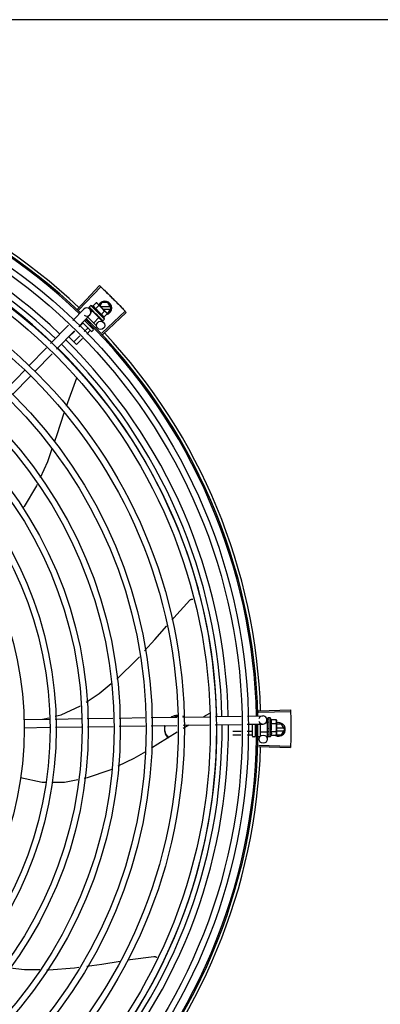
# Model space of a CAD drawing. Units: millimetres. Extents: x 2950 to 3452, y 1204 to 1430.
# Drawn here: x 3187 to 3188, y 1328 to 1329 of the extents above; entities that cross this region are included whole.
import ezdxf

# ---------------------------------------------------------------- set-up
doc = ezdxf.new("R2010")
doc.units = ezdxf.units.MM
doc.layers.add('-teeqpp', color=252, linetype='Continuous')
doc.layers.add('AC-TUB', color=4, linetype='Continuous')

msp = doc.modelspace()

# ---------------------------------------------------------------- linework, layer by layer
at = {"layer": '-teeqpp'}
for p, q in [((3187.33962, 1328.88681), (3187.35576, 1328.90397)), ((3187.34042, 1328.88606), (3187.3566, 1328.90317)), ((3187.3494, 1328.88932), (3187.34823, 1328.88815)), ((3187.35931, 1328.87943), (3187.3494, 1328.88932)), ((3187.35074, 1328.88893), (3187.35329, 1328.89149)), ((3187.35279, 1328.8869), (3187.35534, 1328.88945)), ((3187.35329, 1328.89149), (3187.35399, 1328.89109)), ((3187.35399, 1328.89109), (3187.3606, 1328.8845)), ((3187.35751, 1328.89158), (3187.35605, 1328.88904)), ((3187.36189, 1328.89158), (3187.35751, 1328.89158)), ((3187.3642, 1328.88758), (3187.36189, 1328.89158)), ((3187.33625, 1328.87836), (3187.34434, 1328.88669)), ((3187.34056, 1328.87418), (3187.34864, 1328.88252)), ((3187.34813, 1328.88796), (3187.34814, 1328.88794)), ((3187.34814, 1328.88794), (3187.34867, 1328.88742)), ((3187.34817, 1328.88791), (3187.34867, 1328.88742)), ((3187.34858, 1328.88676), (3187.35026, 1328.88513)), ((3187.35051, 1328.88539), (3187.34947, 1328.88435)), ((3187.34973, 1328.88636), (3187.34978, 1328.88629)), ((3187.34978, 1328.88629), (3187.35031, 1328.88578)), ((3187.34991, 1328.88616), (3187.35043, 1328.88566)), ((3187.35031, 1328.88578), (3187.35083, 1328.88529)), ((3187.35043, 1328.88566), (3187.35093, 1328.88519)), ((3187.35537, 1328.88054), (3187.35051, 1328.88539)), ((3187.35082, 1328.88508), (3187.35093, 1328.8852)), ((3187.35083, 1328.88529), (3187.35111, 1328.88503)), ((3187.3512, 1328.8849), (3187.35126, 1328.88481)), ((3187.3536, 1328.88301), (3187.35333, 1328.88299)), ((3187.36368, 1328.88848), (3187.35661, 1328.88848)), ((3187.35687, 1328.88282), (3187.35942, 1328.88537)), ((3187.35735, 1328.8691), (3187.37448, 1328.88527)), ((3187.35811, 1328.8683), (3187.37528, 1328.88442)), ((3187.35842, 1328.88668), (3187.36368, 1328.88668)), ((3187.35892, 1328.88078), (3187.36146, 1328.88333)), ((3187.36072, 1328.88438), (3187.36107, 1328.88403)), ((3187.36146, 1328.88333), (3187.36107, 1328.88403)), ((3187.36132, 1328.88358), (3187.36189, 1328.88358)), ((3187.36189, 1328.88358), (3187.3642, 1328.88758)), ((3187.31996, 1328.86157), (3187.33312, 1328.87514)), ((3187.34346, 1328.8766), (3187.34081, 1328.87393)), ((3187.34968, 1328.87067), (3187.34332, 1328.87703)), ((3187.34471, 1328.87846), (3187.3511, 1328.87208)), ((3187.34546, 1328.87859), (3187.34502, 1328.87815)), ((3187.34715, 1328.88097), (3187.3535, 1328.87463)), ((3187.34923, 1328.87504), (3187.34868, 1328.87449)), ((3187.35537, 1328.88054), (3187.35148, 1328.87664)), ((3187.35458, 1328.88152), (3187.35464, 1328.88145)), ((3187.35483, 1328.88133), (3187.35517, 1328.88095)), ((3187.35506, 1328.88084), (3187.35517, 1328.88095)), ((3187.35519, 1328.88035), (3187.35863, 1328.87701)), ((3187.3561, 1328.88), (3187.35615, 1328.87994)), ((3187.35617, 1328.87992), (3187.35627, 1328.87981)), ((3187.35634, 1328.87976), (3187.35627, 1328.87981)), ((3187.35725, 1328.87886), (3187.35728, 1328.87881)), ((3187.35729, 1328.8788), (3187.35736, 1328.87873)), ((3187.35731, 1328.87879), (3187.35788, 1328.87821)), ((3187.35788, 1328.87822), (3187.35789, 1328.8782)), ((3187.35789, 1328.8782), (3187.35792, 1328.87817)), ((3187.35794, 1328.87816), (3187.35792, 1328.87817)), ((3187.35931, 1328.87943), (3187.35814, 1328.87826)), ((3187.32426, 1328.85739), (3187.33743, 1328.87096)), ((3187.33764, 1328.87076), (3187.33336, 1328.86648)), ((3187.34713, 1328.87294), (3187.34453, 1328.87033)), ((3187.34896, 1328.87111), (3187.34638, 1328.86852)), ((3187.3511, 1328.87138), (3187.35039, 1328.87067)), ((3187.35112, 1328.87327), (3187.35052, 1328.87266)), ((3187.3535, 1328.87378), (3187.35286, 1328.87314)), ((3187.33886, 1328.86099), (3187.33336, 1328.86648)), ((3187.34135, 1328.86715), (3187.33702, 1328.86282)), ((3187.34321, 1328.86535), (3187.33886, 1328.86099)), ((3187.30411, 1328.84524), (3187.31683, 1328.85835)), ((3187.30842, 1328.84106), (3187.32114, 1328.85417)), ((3187.28778, 1328.82841), (3187.30098, 1328.84201)), ((3187.29209, 1328.82423), (3187.30529, 1328.83783)), ((3187.33888, 1328.83627), (3187.33122, 1328.81554)), ((3187.33895, 1328.83656), (3187.33888, 1328.83627)), ((3187.30031, 1328.58664), (3187.31882, 1328.58692)), ((3187.31407, 1328.58684), (3187.31877, 1328.58794)), ((3187.32331, 1328.58698), (3187.34222, 1328.58727)), ((3187.34671, 1328.58734), (3187.36559, 1328.58762)), ((3187.37007, 1328.58769), (3187.38897, 1328.58798)), ((3187.39346, 1328.58804), (3187.41236, 1328.58833)), ((3187.41685, 1328.5884), (3187.43616, 1328.58869)), ((3187.43629, 1328.59112), (3187.43192, 1328.58862)), ((3187.44065, 1328.58876), (3187.45957, 1328.58904)), ((3187.46406, 1328.58911), (3187.47533, 1328.58928)), ((3187.47207, 1328.59298), (3187.49561, 1328.59371)), ((3187.4721, 1328.59188), (3187.49564, 1328.59255)), ((3187.4789, 1328.58777), (3187.47889, 1328.58775)), ((3187.47889, 1328.58775), (3187.4789, 1328.58701)), ((3187.47889, 1328.58771), (3187.4789, 1328.58701)), ((3187.48076, 1328.58784), (3187.47911, 1328.58784)), ((3187.48078, 1328.57384), (3187.48076, 1328.58784)), ((3187.3004, 1328.58064), (3187.31913, 1328.58092)), ((3187.32362, 1328.58099), (3187.34253, 1328.58127)), ((3187.34702, 1328.58134), (3187.36568, 1328.58162)), ((3187.37016, 1328.58169), (3187.38906, 1328.58198)), ((3187.39355, 1328.58204), (3187.41245, 1328.58233)), ((3187.41694, 1328.5824), (3187.43605, 1328.58269)), ((3187.44054, 1328.58275), (3187.45945, 1328.58304)), ((3187.46394, 1328.58311), (3187.47542, 1328.58328)), ((3187.46778, 1328.57444), (3187.46777, 1328.58317)), ((3187.46977, 1328.5832), (3187.46978, 1328.57444)), ((3187.47056, 1328.58303), (3187.46977, 1328.58303)), ((3187.47327, 1328.58325), (3187.47328, 1328.57455)), ((3187.47877, 1328.58427), (3187.47752, 1328.58427)), ((3187.47837, 1328.58633), (3187.4784, 1328.58427)), ((3187.47878, 1328.5774), (3187.47877, 1328.58427)), ((3187.47877, 1328.58384), (3187.47893, 1328.58384)), ((3187.4789, 1328.58551), (3187.47889, 1328.58542)), ((3187.47889, 1328.58542), (3187.4789, 1328.58469)), ((3187.47889, 1328.58524), (3187.4789, 1328.58452)), ((3187.47891, 1328.58344), (3187.47889, 1328.58333)), ((3187.4789, 1328.58469), (3187.47892, 1328.58398)), ((3187.4789, 1328.58452), (3187.47892, 1328.58384)), ((3187.47892, 1328.58398), (3187.47894, 1328.5836)), ((3187.47927, 1328.5804), (3187.47907, 1328.58058)), ((3187.48144, 1328.58661), (3187.48505, 1328.58662)), ((3187.48144, 1328.58373), (3187.48505, 1328.58373)), ((3187.48505, 1328.58662), (3187.48526, 1328.58585)), ((3187.48526, 1328.58585), (3187.48528, 1328.57652)), ((3187.48901, 1328.58333), (3187.48527, 1328.58333)), ((3187.4908, 1328.58023), (3187.48527, 1328.58023)), ((3187.49132, 1328.57933), (3187.48901, 1328.58333)), ((3187.45935, 1328.57784), (3187.45327, 1328.57783)), ((3187.4593, 1328.57525), (3187.45328, 1328.57524)), ((3187.46758, 1328.57526), (3187.46379, 1328.57525)), ((3187.46757, 1328.57785), (3187.46384, 1328.57784)), ((3187.46928, 1328.57394), (3187.46828, 1328.57394)), ((3187.4704, 1328.57785), (3187.46977, 1328.57785)), ((3187.4708, 1328.57526), (3187.46978, 1328.57526)), ((3187.47268, 1328.57395), (3187.47178, 1328.57394)), ((3187.47878, 1328.5774), (3187.47328, 1328.5774)), ((3187.47851, 1328.5774), (3187.47858, 1328.57233)), ((3187.47877, 1328.57784), (3187.47893, 1328.57784)), ((3187.47891, 1328.57865), (3187.4789, 1328.57857)), ((3187.47891, 1328.57651), (3187.4789, 1328.57643)), ((3187.47891, 1328.5764), (3187.4789, 1328.57625)), ((3187.47892, 1328.57617), (3187.4789, 1328.57625)), ((3187.47892, 1328.57489), (3187.47891, 1328.57484)), ((3187.47891, 1328.57482), (3187.47891, 1328.57472)), ((3187.47891, 1328.5748), (3187.47891, 1328.57399)), ((3187.47892, 1328.57399), (3187.47891, 1328.57397)), ((3187.47891, 1328.57397), (3187.47891, 1328.57392)), ((3187.47892, 1328.57391), (3187.47891, 1328.57392)), ((3187.47896, 1328.57835), (3187.47893, 1328.57784)), ((3187.48078, 1328.57384), (3187.47913, 1328.57384)), ((3187.48145, 1328.57795), (3187.48506, 1328.57796)), ((3187.48145, 1328.57507), (3187.48506, 1328.57507)), ((3187.48506, 1328.57507), (3187.48528, 1328.57585)), ((3187.48513, 1328.57533), (3187.48901, 1328.57533)), ((3187.48527, 1328.57843), (3187.4908, 1328.57843)), ((3187.48528, 1328.57635), (3187.48528, 1328.57585)), ((3187.48901, 1328.57533), (3187.49132, 1328.57933)), ((3187.47207, 1328.56681), (3187.49561, 1328.56608)), ((3187.4721, 1328.56791), (3187.49564, 1328.56724))]:
    msp.add_line(p, q, dxfattribs=at)
for points in [[(3187.3487, 1328.88737), (3187.3494, 1328.88669), (3187.34972, 1328.88639)], [(3187.34878, 1328.88729), (3187.34948, 1328.88661), (3187.34972, 1328.88638)], [(3187.35126, 1328.88481), (3187.35156, 1328.88454), (3187.35185, 1328.88427), (3187.35211, 1328.88405)], [(3187.35393, 1328.88223), (3187.35413, 1328.882), (3187.35438, 1328.88172), (3187.35458, 1328.88151)], [(3187.35517, 1328.88095), (3187.35564, 1328.88046), (3187.35609, 1328.88)], [(3187.35624, 1328.87987), (3187.3566, 1328.87951), (3187.35724, 1328.87885)], [(3187.32961, 1328.81059), (3187.32447, 1328.79472), (3187.32277, 1328.78987)], [(3187.32092, 1328.78455), (3187.31765, 1328.7752), (3187.31232, 1328.76334)], [(3187.31014, 1328.7585), (3187.30974, 1328.75762), (3187.30047, 1328.7425), (3187.29965, 1328.74147)], [(3187.40886, 1328.65956), (3187.41013, 1328.66103), (3187.42188, 1328.67381)], [(3187.42188, 1328.67381), (3187.422, 1328.67392), (3187.42223, 1328.67411), (3187.42248, 1328.67428), (3187.42274, 1328.67442), (3187.423, 1328.67453), (3187.42327, 1328.67462), (3187.42355, 1328.67468), (3187.42382, 1328.67471), (3187.42406, 1328.67471)], [(3187.38879, 1328.63683), (3187.39628, 1328.64506), (3187.40502, 1328.65514)], [(3187.36838, 1328.61629), (3187.36919, 1328.61696), (3187.38274, 1328.63018), (3187.38493, 1328.63258)], [(3187.34607, 1328.59943), (3187.35562, 1328.60574), (3187.36436, 1328.61297)], [(3187.3232, 1328.58897), (3187.32769, 1328.59002), (3187.34173, 1328.59661)], [(3187.47889, 1328.58696), (3187.4789, 1328.58597), (3187.47891, 1328.58554)], [(3187.47889, 1328.58684), (3187.4789, 1328.58587), (3187.47891, 1328.58553)], [(3187.42112, 1328.58246), (3187.41706, 1328.58014), (3187.41697, 1328.58009)], [(3187.47889, 1328.58333), (3187.47891, 1328.58293), (3187.47893, 1328.58254), (3187.47895, 1328.58219)], [(3187.47896, 1328.57962), (3187.47893, 1328.57931), (3187.47891, 1328.57895), (3187.4789, 1328.57865)], [(3187.41253, 1328.5773), (3187.39855, 1328.56856), (3187.3938, 1328.56573)], [(3187.47893, 1328.57784), (3187.47891, 1328.57715), (3187.4789, 1328.57651)], [(3187.47893, 1328.57632), (3187.47892, 1328.57581), (3187.47891, 1328.57489)], [(3187.38935, 1328.56308), (3187.38078, 1328.55799), (3187.36925, 1328.55242)], [(3187.31626, 1328.54057), (3187.3137, 1328.54055), (3187.29798, 1328.54394)], [(3187.36443, 1328.55008), (3187.36342, 1328.5496), (3187.3466, 1328.54398), (3187.34456, 1328.54356)], [(3187.33996, 1328.54263), (3187.3302, 1328.54065), (3187.32077, 1328.54059)], [(3187.34646, 1328.40627), (3187.35736, 1328.40775), (3187.37098, 1328.40992)], [(3187.37645, 1328.4108), (3187.37824, 1328.41108), (3187.39545, 1328.41331)], [(3187.39545, 1328.41331), (3187.39562, 1328.41333), (3187.39592, 1328.41333), (3187.39621, 1328.41329), (3187.3965, 1328.41324), (3187.39678, 1328.41315), (3187.39704, 1328.41304), (3187.39728, 1328.41291), (3187.39752, 1328.41276), (3187.39773, 1328.41259), (3187.39777, 1328.41255)], [(3187.29024, 1328.40499), (3187.30094, 1328.40377), (3187.31202, 1328.40369)], [(3187.31729, 1328.40365), (3187.31854, 1328.40364), (3187.33743, 1328.40505), (3187.34069, 1328.40549)]]:
    msp.add_lwpolyline(points, dxfattribs=at)
for centre, radius in [((3187.05082, 1328.57987), 0.41395), ((3187.05082, 1328.57987), 0.40945), ((3187.05082, 1328.57987), 0.3905), ((3187.05082, 1328.57987), 0.386), ((3187.05082, 1328.57987), 0.36705), ((3187.05082, 1328.57987), 0.36255), ((3187.05082, 1328.57987), 0.3436), ((3187.05082, 1328.57987), 0.3391), ((3187.05082, 1328.57987), 0.32015), ((3187.05082, 1328.57987), 0.31565), ((3187.05082, 1328.57987), 0.2967), ((3187.35654, 1328.87486), 0.003), ((3187.05082, 1328.57987), 0.2922), ((3187.05082, 1328.57987), 0.27325), ((3187.05082, 1328.57987), 0.26875), ((3187.05082, 1328.57987), 0.2498), ((3187.47558, 1328.57228), 0.003)]:
    msp.add_circle(centre, radius, dxfattribs=at)
for centre, radius, start, end in [((3187.05082, 1328.57987), 0.42095, 46.27339, 90.46443), ((3187.05082, 1328.57987), 0.42, 46.27432, 90.46373), ((3187.05082, 1328.57987), 0.42306, 46.75286, 88.29174), ((3187.05082, 1328.57987), 0.39931, 46.29647, 90.43494), ((3187.05082, 1328.57987), 0.39469, 46.29962, 90.43062), ((3187.05082, 1328.57987), 0.39085, 46.3039, 90.42633), ((3187.3464, 1328.87642), 0.01325, 70.87326, 76.93191), ((3187.3597, 1328.88758), 0.005, 283.46668, 153.0849), ((3187.34385, 1328.87386), 0.01936, 36.46801, 53.61422), ((3187.34649, 1328.88461), 0.003, 225.86544, 135.86544), ((3187.3464, 1328.87642), 0.01227, 31.43408, 58.64816), ((3187.05082, 1328.57987), 0.42, 1.27228, 45.45499), ((3187.05082, 1328.57987), 0.42095, 1.26533, 45.45806), ((3187.3464, 1328.87642), 0.01325, 13.15033, 19.20898), ((3187.35004, 1328.87102), 0.0005, 225.04112, 315.04112), ((3187.35074, 1328.87173), 0.0005, 315.04112, 45.04112), ((3187.05082, 1328.57987), 0.42306, 1.80423, 43.17995), ((3187.05082, 1328.57987), 0.39469, 1.30393, 45.42778), ((3187.05082, 1328.57987), 0.39931, 1.29666, 45.43493), ((3187.05082, 1328.57987), 0.39085, 1.30822, 45.4235), ((3187.47537, 1328.58628), 0.003, 195.86544, 165.86544), ((3187.46952, 1328.58083), 0.01325, 25.91071, 31.96936), ((3187.05082, 1328.57987), 0.39085, 316.30438, 0.42651), ((3187.05082, 1328.57987), 0.39469, 316.30009, 0.4308), ((3187.05082, 1328.57987), 0.39931, 316.29694, 0.43512), ((3187.05082, 1328.57987), 0.42, 316.26466, 0.46504), ((3187.05082, 1328.57987), 0.42095, 316.26012, 0.47052), ((3187.46952, 1328.58083), 0.01227, 346.47153, 13.68561), ((3187.48682, 1328.57933), 0.005, 238.39933, 108.11513), ((3187.46591, 1328.58082), 0.01936, 351.50546, 8.65167), ((3187.46828, 1328.57444), 0.0005, 180.07857, 270.07857), ((3187.46928, 1328.57444), 0.0005, 270.07857, 0.07857), ((3187.47268, 1328.57455), 0.0006, 270.07857, 0.07857), ((3187.46952, 1328.58083), 0.01325, 328.18778, 334.24643), ((3187.05082, 1328.57987), 0.42306, 316.82738, 358.2031)]:
    msp.add_arc(centre, radius, start, end, dxfattribs=at)
for points, start_tangent, end_tangent in [([(3187.35576, 1328.90397), (3187.3566, 1328.90317)], (0.728311, -0.685246), (0.726518, -0.687147)), ([(3187.3566, 1328.90317), (3187.35937, 1328.90052)], (0.726518, -0.687147), (0.720578, -0.693374)), ([(3187.3566, 1328.90317), (3187.35937, 1328.90052)], (0.726517, -0.687148), (0.720578, -0.693374)), ([(3187.35937, 1328.90052), (3187.36212, 1328.89786), (3187.36254, 1328.89745)], (0.720578, -0.693374), (0.713669, -0.700484)), ([(3187.35937, 1328.90052), (3187.36254, 1328.89745)], (0.720578, -0.693374), (0.713669, -0.700483)), ([(3187.36254, 1328.89745), (3187.36567, 1328.89434)], (0.713669, -0.700484), (0.70669, -0.707524)), ([(3187.36254, 1328.89745), (3187.36295, 1328.89704), (3187.36567, 1328.89434)], (0.713669, -0.700483), (0.70669, -0.707524)), ([(3187.35397, 1328.89106), (3187.3538, 1328.89118), (3187.35356, 1328.89134), (3187.35329, 1328.89149)], (-0.797148, 0.603783), (-0.881466, 0.472247)), ([(3187.35435, 1328.89074), (3187.35426, 1328.89082), (3187.35404, 1328.891), (3187.35397, 1328.89106)], (-0.731948, 0.68136), (-0.797148, 0.603783)), ([(3187.35447, 1328.89062), (3187.35435, 1328.89074)], (-0.707614, 0.706599), (-0.731948, 0.68136)), ([(3187.35534, 1328.88945), (3187.35519, 1328.88971), (3187.35502, 1328.88996), (3187.35485, 1328.89019), (3187.35466, 1328.89041), (3187.35447, 1328.89062)], (-0.473511, 0.880788), (-0.707614, 0.706599)), ([(3187.36567, 1328.89434), (3187.36836, 1328.89162), (3187.36877, 1328.89121)], (0.70669, -0.707524), (0.699641, -0.714494)), ([(3187.36567, 1328.89434), (3187.36877, 1328.89121)], (0.70669, -0.707524), (0.699641, -0.714494)), ([(3187.36877, 1328.89121), (3187.37184, 1328.88804)], (0.699641, -0.714494), (0.692523, -0.721396)), ([(3187.36877, 1328.89121), (3187.36918, 1328.89079), (3187.37184, 1328.88804)], (0.699641, -0.714494), (0.692523, -0.721396)), ([(3187.34823, 1328.88815), (3187.3482, 1328.88811), (3187.34817, 1328.88807), (3187.34815, 1328.88802), (3187.34813, 1328.88796)], (-0.706599, -0.707614), (-0.202706, -0.97924)), ([(3187.34814, 1328.88794), (3187.34814, 1328.88793), (3187.34817, 1328.88794), (3187.34823, 1328.88796), (3187.34831, 1328.88801)], (0.579881, -0.814701), (0.822407, 0.5689)), ([(3187.34817, 1328.88791), (3187.34816, 1328.88791)], (-0.773517, 0.633776), (-0.67535, 0.737497)), ([(3187.34848, 1328.88812), (3187.34839, 1328.88807), (3187.34831, 1328.88801)], (-0.834039, -0.551705), (-0.822407, -0.5689)), ([(3187.34848, 1328.88812), (3187.34849, 1328.88802), (3187.34851, 1328.88792), (3187.34854, 1328.8878), (3187.34858, 1328.88768), (3187.34862, 1328.88755), (3187.34867, 1328.88742)], (0.092341, -0.995727), (0.348325, -0.937374)), ([(3187.34867, 1328.88742), (3187.34868, 1328.88741)], (0.348329, -0.937372), (0.468279, -0.883581)), ([(3187.34868, 1328.88741), (3187.3487, 1328.88737)], (0.468279, -0.883581), (0.709321, -0.704886)), ([(3187.3487, 1328.88737), (3187.34871, 1328.88737), (3187.34877, 1328.88734), (3187.34886, 1328.88734), (3187.34896, 1328.88736)], (0.709321, -0.704886), (0.938543, 0.345162)), ([(3187.34878, 1328.88729), (3187.34877, 1328.8873), (3187.34877, 1328.8873)], (-0.717482, 0.696577), (-0.620986, 0.783822)), ([(3187.34917, 1328.88744), (3187.34906, 1328.8874), (3187.34896, 1328.88736)], (-0.943775, -0.330589), (-0.938543, -0.345162)), ([(3187.34917, 1328.88744), (3187.34933, 1328.8871), (3187.34953, 1328.88674), (3187.3497, 1328.88642)], (0.432283, -0.901738), (0.481665, -0.876356)), ([(3187.3497, 1328.88642), (3187.34972, 1328.88639)], (0.481665, -0.876356), (0.481923, -0.876214)), ([(3187.34972, 1328.88639), (3187.34972, 1328.88638)], (0.481923, -0.876214), (0.481968, -0.876189)), ([(3187.34972, 1328.88638), (3187.34973, 1328.88636)], (0.481968, -0.876189), (0.482132, -0.876099)), ([(3187.34978, 1328.88629), (3187.3498, 1328.88628), (3187.34988, 1328.88623), (3187.34999, 1328.8862), (3187.35011, 1328.88621)], (0.716124, -0.697973), (0.983141, 0.18285)), ([(3187.34991, 1328.88616), (3187.34989, 1328.88618), (3187.34989, 1328.88619)], (-0.717883, 0.696164), (-0.638336, 0.769758)), ([(3187.35035, 1328.88625), (3187.35023, 1328.88623), (3187.35011, 1328.88621)], (-0.984831, -0.173517), (-0.983141, -0.18285)), ([(3187.35035, 1328.88625), (3187.35049, 1328.88603)], (0.52125, -0.853404), (0.526188, -0.850368)), ([(3187.35049, 1328.88603), (3187.35056, 1328.88591)], (0.526188, -0.850368), (0.528043, -0.849218)), ([(3187.35056, 1328.88591), (3187.35061, 1328.88583)], (0.528043, -0.849218), (0.52902, -0.848609)), ([(3187.35061, 1328.88583), (3187.35084, 1328.88547)], (0.52902, -0.848609), (0.531399, -0.847122)), ([(3187.35279, 1328.8869), (3187.35266, 1328.88722), (3187.3525, 1328.88752), (3187.35234, 1328.88777), (3187.35216, 1328.88799), (3187.35199, 1328.88817), (3187.35183, 1328.88832), (3187.35168, 1328.88844), (3187.35154, 1328.88855), (3187.35139, 1328.88864), (3187.35124, 1328.88872), (3187.35108, 1328.8888), (3187.35091, 1328.88887), (3187.35074, 1328.88893)], (-0.329015, 0.944325), (-0.944796, 0.327659)), ([(3187.35084, 1328.88547), (3187.35088, 1328.88539)], (0.531399, -0.847122), (0.531453, -0.847088)), ([(3187.35088, 1328.88539), (3187.3509, 1328.88537), (3187.35098, 1328.88524)], (0.531453, -0.847088), (0.531153, -0.847276)), ([(3187.35098, 1328.88524), (3187.35111, 1328.88503)], (0.531153, -0.847276), (0.529846, -0.848094)), ([(3187.35111, 1328.88503), (3187.3512, 1328.8849)], (0.529846, -0.848094), (0.528444, -0.848968)), ([(3187.35126, 1328.88481), (3187.35127, 1328.8848), (3187.35138, 1328.88473), (3187.3515, 1328.8847), (3187.35163, 1328.88469)], (0.72479, -0.68897), (0.99558, 0.093915)), ([(3187.35189, 1328.88472), (3187.35176, 1328.8847), (3187.35163, 1328.88469)], (-0.995985, -0.089515), (-0.99558, -0.093915)), ([(3187.35189, 1328.88472), (3187.35206, 1328.88446), (3187.35223, 1328.8842), (3187.3524, 1328.88395), (3187.3524, 1328.88395)], (0.552647, -0.833416), (0.552069, -0.833798)), ([(3187.3524, 1328.88395), (3187.35233, 1328.88395), (3187.35222, 1328.88399), (3187.35211, 1328.88405), (3187.35211, 1328.88405)], (-0.999682, 0.025211), (-0.774732, 0.632289)), ([(3187.3524, 1328.88395), (3187.35242, 1328.88392)], (0.552069, -0.833798), (0.551862, -0.833936)), ([(3187.35242, 1328.88392), (3187.35256, 1328.88371), (3187.35272, 1328.88346), (3187.35288, 1328.88322)], (0.551862, -0.833936), (0.541811, -0.8405)), ([(3187.35288, 1328.88322), (3187.35296, 1328.88312), (3187.35307, 1328.88304), (3187.3532, 1328.883), (3187.35333, 1328.88299)], (0.541813, -0.840499), (0.997552, 0.069934)), ([(3187.3536, 1328.88301), (3187.35393, 1328.88252), (3187.35427, 1328.88201), (3187.35458, 1328.88152)], (0.558987, -0.829176), (0.532756, -0.846269)), ([(3187.3536, 1328.88301), (3187.35373, 1328.88268), (3187.35386, 1328.88236)], (0.388351, -0.921511), (0.350729, -0.936477)), ([(3187.35393, 1328.88223), (3187.35392, 1328.88225), (3187.35386, 1328.88236)], (-0.618083, 0.786113), (-0.350738, 0.936474)), ([(3187.35892, 1328.88078), (3187.35885, 1328.88095), (3187.35878, 1328.88111), (3187.3587, 1328.88127), (3187.35862, 1328.88142), (3187.35852, 1328.88157), (3187.35842, 1328.88171), (3187.3583, 1328.88186), (3187.35815, 1328.88202), (3187.35797, 1328.88219), (3187.35775, 1328.88237), (3187.3575, 1328.88253), (3187.3572, 1328.88268), (3187.35687, 1328.88282)], (-0.329015, 0.944325), (-0.944796, 0.327659)), ([(3187.3606, 1328.8845), (3187.36039, 1328.8847), (3187.36017, 1328.88488), (3187.35993, 1328.88506), (3187.35968, 1328.88522), (3187.35942, 1328.88537)], (-0.707614, 0.706599), (-0.881466, 0.472247)), ([(3187.36071, 1328.88438), (3187.3606, 1328.8845)], (-0.68241, 0.73097), (-0.707614, 0.706599)), ([(3187.36146, 1328.88333), (3187.36131, 1328.88359), (3187.36115, 1328.88384), (3187.36098, 1328.88407), (3187.36079, 1328.88429), (3187.36071, 1328.88438)], (-0.473511, 0.880788), (-0.68241, 0.73097)), ([(3187.37184, 1328.88804), (3187.37448, 1328.88527)], (0.692523, -0.721396), (0.686291, -0.727327)), ([(3187.37184, 1328.88804), (3187.37448, 1328.88527)], (0.692523, -0.721396), (0.68629, -0.727328)), ([(3187.37448, 1328.88527), (3187.37528, 1328.88442)], (0.68629, -0.727328), (0.684387, -0.729119)), ([(3187.34352, 1328.87682), (3187.34354, 1328.87679), (3187.34355, 1328.87675), (3187.34353, 1328.8767), (3187.34351, 1328.87665), (3187.34346, 1328.8766)], (0.707614, -0.706599), (-0.706599, -0.707614)), ([(3187.35464, 1328.88145), (3187.35466, 1328.88142), (3187.35477, 1328.88135), (3187.35483, 1328.88133)], (0.688648, -0.725096), (0.954234, -0.29906)), ([(3187.35483, 1328.88133), (3187.35485, 1328.88132)], (0.954234, -0.29906), (0.966482, -0.256735)), ([(3187.35485, 1328.88132), (3187.35489, 1328.88131), (3187.35502, 1328.88131)], (0.966482, -0.256735), (0.994248, 0.107099)), ([(3187.35527, 1328.88134), (3187.35514, 1328.88132), (3187.35502, 1328.88131)], (-0.993751, -0.11162), (-0.994248, -0.107099)), ([(3187.35527, 1328.88134), (3187.35543, 1328.88109), (3187.35558, 1328.88086), (3187.35572, 1328.88063), (3187.35586, 1328.88042), (3187.35598, 1328.88021), (3187.3561, 1328.88)], (0.54509, -0.838377), (0.494382, -0.869245)), ([(3187.35615, 1328.87994), (3187.35616, 1328.87992), (3187.35624, 1328.87987)], (0.697194, -0.716883), (0.916058, -0.401046)), ([(3187.35624, 1328.87987), (3187.35625, 1328.87987)], (0.916058, -0.401046), (0.925407, -0.378976)), ([(3187.35625, 1328.87987), (3187.35625, 1328.87987), (3187.35627, 1328.87986)], (0.925407, -0.378976), (0.950159, -0.311767)), ([(3187.35627, 1328.87986), (3187.35636, 1328.87985), (3187.35647, 1328.87986)], (0.950159, -0.311767), (0.977474, 0.211057)), ([(3187.35636, 1328.87975), (3187.35634, 1328.87976)], (-0.87688, 0.48071), (-0.87679, 0.480874)), ([(3187.35671, 1328.87991), (3187.35659, 1328.87988), (3187.35647, 1328.87986)], (-0.975318, -0.220806), (-0.977474, -0.211057)), ([(3187.35671, 1328.87991), (3187.35691, 1328.87954), (3187.3571, 1328.87918), (3187.35725, 1328.87886)], (0.499677, -0.866212), (0.385916, -0.922534)), ([(3187.35728, 1328.87881), (3187.35729, 1328.8788), (3187.35729, 1328.8788)], (0.697606, -0.716482), (0.784712, -0.619861)), ([(3187.35729, 1328.8788), (3187.35731, 1328.87879)], (0.784712, -0.619861), (0.879956, -0.475055)), ([(3187.35731, 1328.87879), (3187.35735, 1328.87877), (3187.35743, 1328.87877), (3187.35753, 1328.8788)], (0.879956, -0.475055), (0.921262, 0.388943)), ([(3187.35739, 1328.87871), (3187.35736, 1328.87873)], (-0.884252, 0.467011), (-0.705903, 0.708309)), ([(3187.35773, 1328.87889), (3187.35763, 1328.87884), (3187.35753, 1328.8788)], (-0.914777, -0.403959), (-0.921262, -0.388943)), ([(3187.35773, 1328.87889), (3187.35778, 1328.87875), (3187.35782, 1328.87862), (3187.35785, 1328.87851), (3187.35787, 1328.8784), (3187.35788, 1328.87831), (3187.35788, 1328.87822)], (0.364665, -0.931139), (-0.027167, -0.999631)), ([(3187.35789, 1328.8782), (3187.35789, 1328.87819)], (0.634885, -0.772606), (0.738466, -0.674291)), ([(3187.35789, 1328.87819), (3187.3579, 1328.87819)], (0.738466, -0.674291), (0.816481, -0.577373)), ([(3187.3579, 1328.87819), (3187.35793, 1328.87819), (3187.35798, 1328.87822), (3187.35806, 1328.87827)], (0.816481, -0.577373), (0.785436, 0.618943)), ([(3187.35805, 1328.8782), (3187.358, 1328.87818), (3187.35794, 1328.87816)], (-0.897908, -0.440183), (-0.978948, -0.204111)), ([(3187.3581, 1328.87823), (3187.35805, 1328.8782)], (-0.817374, -0.576107), (-0.897908, -0.440183)), ([(3187.35821, 1328.8784), (3187.35814, 1328.87834), (3187.35806, 1328.87827)], (-0.772082, -0.635523), (-0.785436, -0.618943)), ([(3187.35814, 1328.87826), (3187.3581, 1328.87823)], (-0.706599, -0.707614), (-0.817374, -0.576107)), ([(3187.35821, 1328.8784), (3187.3582, 1328.87835), (3187.35817, 1328.8783), (3187.35814, 1328.87826)], (-0.259944, -0.965624), (-0.706599, -0.707614)), ([(3187.34735, 1328.873), (3187.34732, 1328.87301), (3187.34728, 1328.87302), (3187.34723, 1328.87301), (3187.34718, 1328.87298), (3187.34713, 1328.87294)], (-0.707614, 0.706599), (-0.706599, -0.707614)), ([(3187.34927, 1328.87108), (3187.34921, 1328.87113), (3187.34915, 1328.87115), (3187.34908, 1328.87116), (3187.34902, 1328.87114), (3187.34896, 1328.87111)], (-0.707614, 0.706599), (-0.706599, -0.707614)), ([(3187.41234, 1328.58953), (3187.41103, 1328.58934), (3187.40886, 1328.58863), (3187.4082, 1328.58831)], (-0.996112, -0.088096), (-0.882393, -0.470514)), ([(3187.41235, 1328.58864), (3187.41103, 1328.58844), (3187.41058, 1328.58834)], (-0.996218, -0.086887), (-0.968952, -0.247249)), ([(3187.41332, 1328.58958), (3187.41234, 1328.58953)], (-1, -0.000064), (-0.996112, -0.088096)), ([(3187.41332, 1328.58868), (3187.41235, 1328.58864)], (-1, -0.000064), (-0.996218, -0.086887)), ([(3187.41817, 1328.58845), (3187.41779, 1328.58863), (3187.41686, 1328.589)], (-0.89556, 0.44494), (-0.947178, 0.320708)), ([(3187.47889, 1328.58775), (3187.47889, 1328.58775), (3187.47891, 1328.58772), (3187.47897, 1328.5877), (3187.47906, 1328.58768)], (-0.165399, -0.986227), (0.983919, -0.178613)), ([(3187.47889, 1328.58771), (3187.47889, 1328.58771)], (-0.099463, 0.995041), (0.043292, 0.999062)), ([(3187.4789, 1328.58701), (3187.47889, 1328.58699)], (-0.415922, -0.9094), (-0.293038, -0.956101)), ([(3187.47889, 1328.58699), (3187.47889, 1328.58696)], (-0.293038, -0.956101), (0.00379, -0.999993)), ([(3187.47889, 1328.58696), (3187.47889, 1328.58694), (3187.47891, 1328.58688), (3187.47897, 1328.58682), (3187.47906, 1328.58677)], (0.00379, -0.999993), (0.907991, -0.418991)), ([(3187.47889, 1328.58684), (3187.47889, 1328.58685), (3187.47889, 1328.58686)], (-0.015436, 0.999881), (0.114493, 0.993424)), ([(3187.47911, 1328.58784), (3187.47906, 1328.58783), (3187.47901, 1328.58782), (3187.47895, 1328.5878), (3187.4789, 1328.58777)], (-0.999999, -0.001371), (-0.835403, -0.549638)), ([(3187.47926, 1328.58764), (3187.4792, 1328.58756), (3187.47914, 1328.58747), (3187.47908, 1328.58737), (3187.47902, 1328.58726), (3187.47896, 1328.58714), (3187.4789, 1328.58701)], (-0.638287, -0.769798), (-0.415926, -0.909399)), ([(3187.47926, 1328.58667), (3187.47915, 1328.58632), (3187.47902, 1328.58592), (3187.47892, 1328.58557)], (-0.331339, -0.943512), (-0.278461, -0.960448)), ([(3187.47926, 1328.58764), (3187.47916, 1328.58766), (3187.47906, 1328.58768)], (-0.979999, 0.199), (-0.983919, 0.178613)), ([(3187.47926, 1328.58667), (3187.47916, 1328.58672), (3187.47906, 1328.58677)], (-0.901394, 0.432999), (-0.907991, 0.418991)), ([(3187.49561, 1328.59371), (3187.49564, 1328.59255)], (0.031105, -0.999516), (0.028493, -0.999594)), ([(3187.49564, 1328.59255), (3187.49573, 1328.58872)], (0.028493, -0.999594), (0.01989, -0.999802)), ([(3187.49564, 1328.59255), (3187.49573, 1328.58872)], (0.028491, -0.999594), (0.01989, -0.999802)), ([(3187.49573, 1328.58872), (3187.49579, 1328.58489), (3187.4958, 1328.58431)], (0.01989, -0.999802), (0.009977, -0.99995)), ([(3187.49573, 1328.58872), (3187.4958, 1328.58431)], (0.01989, -0.999802), (0.009977, -0.99995)), ([(3187.40349, 1328.58225), (3187.40336, 1328.58111), (3187.40332, 1328.57989)], (-0.151836, -0.988406), (0.000064, -1)), ([(3187.40332, 1328.57989), (3187.40336, 1328.57867), (3187.40349, 1328.57752)], (0.000064, -1), (0.151962, -0.988386)), ([(3187.40372, 1328.58222), (3187.40349, 1328.58136)], (-0.307539, -0.951535), (-0.202553, -0.979271)), ([(3187.47889, 1328.58542), (3187.47889, 1328.58541), (3187.47892, 1328.58531), (3187.47898, 1328.58521), (3187.47906, 1328.58514)], (0.013489, -0.999909), (0.82485, -0.565352)), ([(3187.47889, 1328.58524), (3187.47889, 1328.58527), (3187.47889, 1328.58527)], (-0.016011, 0.999872), (0.092279, 0.995733)), ([(3187.47889, 1328.58333), (3187.47889, 1328.58332), (3187.47892, 1328.58319), (3187.47898, 1328.58308), (3187.47907, 1328.58299)], (0.025982, -0.999662), (0.770806, -0.63707)), ([(3187.47891, 1328.58553), (3187.4789, 1328.58551)], (-0.278129, -0.960544), (-0.277949, -0.960596)), ([(3187.47891, 1328.58106), (3187.4789, 1328.58093), (3187.47892, 1328.5808), (3187.47898, 1328.58068), (3187.47907, 1328.58058)], (-0.210564, -0.97758), (0.755255, -0.655431)), ([(3187.47892, 1328.58557), (3187.47891, 1328.58554)], (-0.278461, -0.960448), (-0.278178, -0.960529)), ([(3187.47891, 1328.58554), (3187.47891, 1328.58553)], (-0.278178, -0.960529), (-0.278129, -0.960544)), ([(3187.47894, 1328.5836), (3187.47891, 1328.58344)], (-0.224398, -0.974498), (-0.226008, -0.974125)), ([(3187.47908, 1328.58189), (3187.47903, 1328.58163), (3187.47897, 1328.58134), (3187.47891, 1328.58106)], (-0.198816, -0.980037), (-0.210566, -0.97758)), ([(3187.47927, 1328.5804), (3187.47916, 1328.57982), (3187.47904, 1328.57922), (3187.47891, 1328.57865)], (-0.190411, -0.981705), (-0.221049, -0.975263)), ([(3187.479, 1328.58384), (3187.47894, 1328.5836)], (-0.222896, -0.974842), (-0.224398, -0.974498)), ([(3187.47908, 1328.58192), (3187.47904, 1328.58197), (3187.47898, 1328.58207), (3187.47895, 1328.58219), (3187.47895, 1328.58219)], (-0.689529, 0.724259), (-0.101373, 0.994848)), ([(3187.47896, 1328.57962), (3187.47896, 1328.57964), (3187.479, 1328.57976)], (0.118166, 0.992994), (0.413583, 0.910467)), ([(3187.47904, 1328.58401), (3187.47903, 1328.58398), (3187.479, 1328.58384)], (-0.22255, -0.974921), (-0.222896, -0.974842)), ([(3187.47927, 1328.5804), (3187.47914, 1328.58008), (3187.479, 1328.57976)], (-0.376395, -0.926459), (-0.413592, -0.910463)), ([(3187.47905, 1328.58409), (3187.47904, 1328.58401)], (-0.222612, -0.974907), (-0.22255, -0.974921)), ([(3187.47915, 1328.58451), (3187.47905, 1328.58409)], (-0.225347, -0.974279), (-0.222612, -0.974907)), ([(3187.47926, 1328.585), (3187.47916, 1328.58507), (3187.47906, 1328.58514)], (-0.81945, 0.57315), (-0.82485, 0.565352)), ([(3187.47927, 1328.58282), (3187.47917, 1328.5829), (3187.47907, 1328.58299)], (-0.767983, 0.64047), (-0.770806, 0.63707)), ([(3187.47909, 1328.58192), (3187.47908, 1328.58189)], (-0.198572, -0.980086), (-0.198816, -0.980037)), ([(3187.47927, 1328.58282), (3187.47921, 1328.58252), (3187.47915, 1328.58222), (3187.47909, 1328.58192), (3187.47909, 1328.58192)], (-0.197893, -0.980224), (-0.198572, -0.980086)), ([(3187.47917, 1328.5846), (3187.47915, 1328.58451)], (-0.226468, -0.974018), (-0.225347, -0.974279)), ([(3187.4792, 1328.58474), (3187.47917, 1328.5846)], (-0.228594, -0.973522), (-0.226468, -0.974018)), ([(3187.47926, 1328.585), (3187.4792, 1328.58474)], (-0.234233, -0.972181), (-0.228594, -0.973522)), ([(3187.48144, 1328.58373), (3187.48158, 1328.58405), (3187.48168, 1328.58437), (3187.48174, 1328.58467), (3187.48178, 1328.58495), (3187.48178, 1328.58519), (3187.48178, 1328.58541), (3187.48175, 1328.5856), (3187.48172, 1328.58578), (3187.48169, 1328.58595), (3187.48164, 1328.58611), (3187.48158, 1328.58628), (3187.48151, 1328.58645), (3187.48144, 1328.58661)], (0.434501, 0.900671), (-0.43697, 0.899476)), ([(3187.48522, 1328.58584), (3187.48519, 1328.58604), (3187.48513, 1328.58633), (3187.48505, 1328.58662)], (-0.137377, 0.990519), (-0.289988, 0.95703)), ([(3187.48505, 1328.58373), (3187.48513, 1328.58402), (3187.48519, 1328.58431), (3187.48523, 1328.5846), (3187.48526, 1328.58489), (3187.48526, 1328.58518)], (0.287362, 0.957822), (-0.001371, 0.999999)), ([(3187.48526, 1328.58535), (3187.48526, 1328.58546), (3187.48523, 1328.58575), (3187.48522, 1328.58584)], (-0.036424, 0.999336), (-0.137377, 0.990519)), ([(3187.48526, 1328.58518), (3187.48526, 1328.58535)], (-0.001371, 0.999999), (-0.036424, 0.999336)), ([(3187.4958, 1328.58431), (3187.49582, 1328.5799)], (0.009977, -0.99995), (0.000064, -1)), ([(3187.4958, 1328.58431), (3187.4958, 1328.58373), (3187.49582, 1328.5799)], (0.009977, -0.99995), (0.000064, -1)), ([(3187.49582, 1328.5799), (3187.49581, 1328.57607), (3187.4958, 1328.57548)], (0.000064, -1), (-0.009849, -0.999951)), ([(3187.49582, 1328.5799), (3187.4958, 1328.57548)], (0.000064, -1), (-0.009849, -0.999951)), ([(3187.40349, 1328.57842), (3187.4037, 1328.5776)], (0.202679, -0.979245), (0.302958, -0.953004)), ([(3187.40349, 1328.57752), (3187.40417, 1328.57555), (3187.40533, 1328.57377), (3187.40591, 1328.57315)], (0.202679, -0.979245), (0.711536, -0.70265)), ([(3187.4037, 1328.5776), (3187.40417, 1328.57644)], (0.302958, -0.953004), (0.440818, -0.897597)), ([(3187.40417, 1328.57644), (3187.40533, 1328.57466), (3187.40649, 1328.57351)], (0.440818, -0.897597), (0.766984, -0.641666)), ([(3187.46777, 1328.57773), (3187.46777, 1328.57777), (3187.46774, 1328.5778), (3187.4677, 1328.57782), (3187.46764, 1328.57784), (3187.46757, 1328.57785)], (-0.001371, 0.999999), (-0.999999, -0.001371)), ([(3187.46778, 1328.57503), (3187.46777, 1328.5751), (3187.46774, 1328.57516), (3187.4677, 1328.57521), (3187.46765, 1328.57525), (3187.46758, 1328.57526)], (-0.001371, 0.999999), (-0.999999, -0.001371)), ([(3187.4789, 1328.57857), (3187.4789, 1328.57853), (3187.47893, 1328.57841), (3187.47895, 1328.57835)], (-0.025119, -0.999684), (0.463857, -0.88591)), ([(3187.4789, 1328.57643), (3187.4789, 1328.57641), (3187.47892, 1328.57632)], (-0.013268, -0.999912), (0.364777, -0.931095)), ([(3187.47927, 1328.57804), (3187.47921, 1328.57775), (3187.47915, 1328.57748), (3187.47909, 1328.57722), (3187.47903, 1328.57698), (3187.47898, 1328.57674), (3187.47891, 1328.57651)], (-0.206746, -0.978395), (-0.264438, -0.964403)), ([(3187.47891, 1328.57484), (3187.47891, 1328.57482), (3187.47891, 1328.57482)], (-0.012694, -0.999919), (0.117217, -0.993106)), ([(3187.47891, 1328.57482), (3187.47891, 1328.5748)], (0.117217, -0.993106), (0.286934, -0.95795)), ([(3187.47891, 1328.5748), (3187.47893, 1328.57476), (3187.47899, 1328.5747), (3187.47908, 1328.57465)], (0.286934, -0.95795), (0.926701, -0.3758)), ([(3187.47891, 1328.57468), (3187.47891, 1328.57472)], (-0.295659, 0.955294), (0.001047, 0.999999)), ([(3187.47891, 1328.57397), (3187.47891, 1328.57396)], (-0.096733, -0.99531), (0.046031, -0.99894)), ([(3187.47891, 1328.57396), (3187.47893, 1328.57394), (3187.47899, 1328.57392), (3187.47908, 1328.5739)], (0.169719, -0.985493), (0.993123, -0.117079)), ([(3187.47891, 1328.57396), (3187.47891, 1328.57396)], (0.046031, -0.99894), (0.169719, -0.985493)), ([(3187.47892, 1328.57632), (3187.47893, 1328.57631)], (0.364777, -0.931095), (0.386988, -0.922085)), ([(3187.47892, 1328.57614), (3187.47892, 1328.57617)], (-0.280762, 0.959777), (-0.280582, 0.95983)), ([(3187.47928, 1328.57601), (3187.47916, 1328.5756), (3187.47904, 1328.57522), (3187.47892, 1328.57489)], (-0.258547, -0.965999), (-0.378842, -0.925461)), ([(3187.47928, 1328.57457), (3187.47922, 1328.57444), (3187.47916, 1328.57432), (3187.4791, 1328.57422), (3187.47904, 1328.57413), (3187.47898, 1328.57405), (3187.47892, 1328.57399)], (-0.399958, -0.916533), (-0.725606, -0.68811)), ([(3187.47902, 1328.57386), (3187.47897, 1328.57388), (3187.47892, 1328.57391)], (-0.946384, 0.323042), (-0.836907, 0.547345)), ([(3187.47893, 1328.57631), (3187.47893, 1328.57631), (3187.47894, 1328.57629)], (0.386988, -0.922085), (0.451994, -0.892021)), ([(3187.47894, 1328.57629), (3187.47899, 1328.57622), (3187.47908, 1328.57614)], (0.451994, -0.892021), (0.840772, -0.541389)), ([(3187.47895, 1328.57835), (3187.47896, 1328.57833)], (0.463857, -0.88591), (0.502432, -0.864617)), ([(3187.47896, 1328.57833), (3187.47899, 1328.57829), (3187.47907, 1328.5782)], (0.502432, -0.864617), (0.77918, -0.626801)), ([(3187.47906, 1328.57384), (3187.47902, 1328.57386)], (-0.977982, 0.208691), (-0.946384, 0.323042)), ([(3187.47913, 1328.57384), (3187.47908, 1328.57384), (3187.47906, 1328.57384)], (-0.999999, -0.001371), (-0.977982, 0.208691)), ([(3187.47927, 1328.57804), (3187.47917, 1328.57812), (3187.47907, 1328.5782)], (-0.782023, 0.62325), (-0.77918, 0.626801)), ([(3187.47928, 1328.57601), (3187.47918, 1328.57608), (3187.47908, 1328.57614)], (-0.846136, 0.532967), (-0.840772, 0.541389)), ([(3187.47928, 1328.57457), (3187.47918, 1328.57461), (3187.47908, 1328.57465)], (-0.932723, 0.360594), (-0.926701, 0.3758)), ([(3187.47928, 1328.57388), (3187.47918, 1328.57389), (3187.47908, 1328.5739)], (-0.99539, 0.095911), (-0.993123, 0.117079)), ([(3187.47928, 1328.57388), (3187.47923, 1328.57386), (3187.47918, 1328.57384), (3187.47913, 1328.57384)], (-0.866281, -0.499557), (-0.999999, -0.001371)), ([(3187.48145, 1328.57507), (3187.48153, 1328.57523), (3187.4816, 1328.5754), (3187.48165, 1328.57557), (3187.4817, 1328.57574), (3187.48174, 1328.5759), (3187.48177, 1328.57608), (3187.48179, 1328.57627), (3187.4818, 1328.57649), (3187.48179, 1328.57674), (3187.48176, 1328.57701), (3187.48169, 1328.57731), (3187.48159, 1328.57763), (3187.48145, 1328.57795)], (0.434501, 0.900671), (-0.43697, 0.899476)), ([(3187.48528, 1328.57652), (3187.48527, 1328.5768), (3187.48524, 1328.57709), (3187.4852, 1328.57738), (3187.48514, 1328.57767), (3187.48506, 1328.57796)], (-0.001371, 0.999999), (-0.289988, 0.95703)), ([(3187.48506, 1328.57507), (3187.48514, 1328.57536), (3187.4852, 1328.57565), (3187.48524, 1328.57594), (3187.48527, 1328.57623), (3187.48527, 1328.57635)], (0.287362, 0.957822), (0.033684, 0.999433)), ([(3187.48527, 1328.57635), (3187.48528, 1328.57652)], (0.033684, 0.999433), (-0.001371, 0.999999)), ([(3187.4958, 1328.57548), (3187.49573, 1328.57107)], (-0.009849, -0.999951), (-0.019762, -0.999805)), ([(3187.4958, 1328.57548), (3187.49579, 1328.5749), (3187.49573, 1328.57107)], (-0.009849, -0.999951), (-0.019762, -0.999805)), ([(3187.49564, 1328.56724), (3187.49561, 1328.56608)], (-0.028365, -0.999598), (-0.030977, -0.99952)), ([(3187.49573, 1328.57107), (3187.49564, 1328.56724)], (-0.019762, -0.999805), (-0.028363, -0.999598)), ([(3187.49573, 1328.57107), (3187.49564, 1328.56724)], (-0.019762, -0.999805), (-0.028365, -0.999598))]:
    msp.add_spline(points, degree=3, dxfattribs=dict(at, start_tangent=start_tangent, end_tangent=end_tangent))
at = {"layer": 'AC-TUB', "color": 2}
msp.add_line((3188.61054, 1329.09845), (3186.46964, 1329.09831), dxfattribs=at)

doc.saveas('drawing.dxf')
